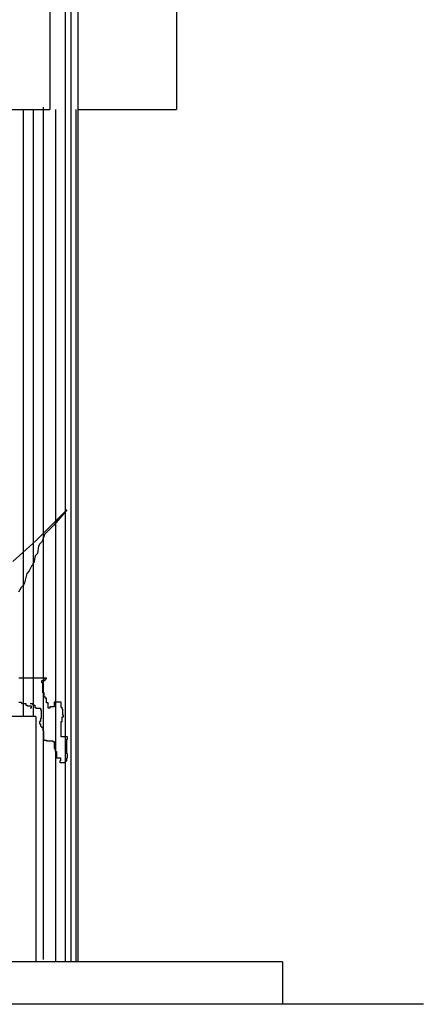
# Model space of a CAD drawing. Units: millimetres. Extents: x 555.2 to 652.3, y 345.8 to 374.7.
# Drawn here: x 649.8 to 651.2, y 346.6 to 350.1 of the extents above; entities that cross this region are included whole.
import ezdxf

# ---------------------------------------------------------------- set-up
doc = ezdxf.new("R2010")
doc.units = ezdxf.units.MM
doc.header["$LTSCALE"] = 0.05
doc.layers.add('Elevacion', color=7, linetype='Continuous')

msp = doc.modelspace()

# ---------------------------------------------------------------- linework, layer by layer
at = {"layer": 'Elevacion', "color": 2}
for p, q in [((649.9093, 352.4916), (649.9093, 349.7916)), ((650.0093, 352.4916), (650.0093, 346.7716)), ((650.3593, 350.2416), (650.3593, 349.7916)), ((648.0715, 349.7916), (649.9093, 349.7916)), ((650.0093, 349.7916), (650.3593, 349.7916)), ((649.9198, 348.3236), (649.9615, 348.3653)), ((649.9657, 348.3694), (649.924, 348.3195)), ((649.9615, 348.3653), (649.9657, 348.3694)), ((649.9699, 348.3736), (649.9657, 348.3694)), ((649.9657, 348.3736), (649.9699, 348.3736)), ((649.9657, 348.3694), (649.9657, 348.3736)), ((649.8615, 348.2653), (649.9198, 348.3236)), ((649.924, 348.3195), (649.8906, 348.2861)), ((649.8906, 348.2861), (649.8823, 348.2611)), ((649.7781, 348.1903), (649.8615, 348.2653)), ((649.874, 348.2528), (649.8698, 348.2445)), ((649.8781, 348.257), (649.874, 348.2528)), ((649.8823, 348.2611), (649.8781, 348.257)), ((649.8656, 348.2195), (649.8573, 348.2111)), ((649.8698, 348.2445), (649.8656, 348.2195)), ((649.8531, 348.1861), (649.849, 348.182)), ((649.849, 348.182), (649.849, 348.1778)), ((649.8573, 348.2111), (649.8531, 348.1861)), ((649.8281, 348.1486), (649.8198, 348.1153)), ((649.8364, 348.157), (649.8281, 348.1486)), ((649.8448, 348.1736), (649.8364, 348.157)), ((649.849, 348.1778), (649.8448, 348.1736)), ((649.8198, 348.1153), (649.8156, 348.107)), ((649.8031, 348.0903), (649.7989, 348.082)), ((649.8073, 348.0987), (649.8031, 348.0903)), ((649.8156, 348.107), (649.8073, 348.0987)), ((649.8979, 347.7773), (649.7992, 347.7773)), ((649.8815, 347.7691), (649.8924, 347.7691)), ((649.8815, 347.7609), (649.8815, 347.7691)), ((649.8842, 347.7609), (649.8815, 347.7609)), ((649.8842, 347.7253), (649.8842, 347.7609)), ((649.8924, 347.7746), (649.8979, 347.7746)), ((649.8924, 347.7691), (649.8924, 347.7746)), ((649.8979, 347.7746), (649.8979, 347.7773)), ((649.8897, 347.7253), (649.8842, 347.7253)), ((649.8897, 347.7116), (649.8897, 347.7253)), ((649.7992, 347.6924), (649.8074, 347.6924)), ((649.8074, 347.6924), (649.8074, 347.6896)), ((649.8924, 347.7116), (649.8897, 347.7116)), ((649.8924, 347.7061), (649.8924, 347.7116)), ((649.8979, 347.7061), (649.8924, 347.7061)), ((649.8979, 347.6896), (649.8979, 347.7061)), ((649.9253, 347.6924), (649.9253, 347.6759)), ((649.95, 347.6924), (649.9253, 347.6924)), ((649.95, 347.6732), (649.95, 347.6924)), ((649.8074, 347.6896), (649.8101, 347.6896)), ((649.8101, 347.6896), (649.8101, 347.6869)), ((649.8101, 347.6869), (649.8238, 347.6869)), ((649.8238, 347.6869), (649.8238, 347.6814)), ((649.8238, 347.6814), (649.8293, 347.6814)), ((649.8293, 347.6814), (649.8293, 347.6787)), ((649.8293, 347.6787), (649.843, 347.6787)), ((649.8403, 347.6869), (649.8485, 347.6869)), ((649.843, 347.6705), (649.8403, 347.6705)), ((649.843, 347.6787), (649.843, 347.6705)), ((649.8485, 347.6869), (649.8485, 347.6842)), ((649.8485, 347.6842), (649.8513, 347.6842)), ((649.8513, 347.6842), (649.8513, 347.6814)), ((649.8513, 347.6814), (649.8568, 347.6814)), ((649.8568, 347.6814), (649.8568, 347.6732)), ((649.8568, 347.6732), (649.8595, 347.6732)), ((649.8595, 347.6732), (649.8595, 347.6705)), ((649.8595, 347.6705), (649.876, 347.6705)), ((649.876, 347.6705), (649.876, 347.665)), ((649.876, 347.665), (649.8787, 347.665)), ((649.8787, 347.665), (649.8787, 347.6348)), ((649.9034, 347.6896), (649.8979, 347.6896)), ((649.9034, 347.6705), (649.9034, 347.6896)), ((649.9089, 347.6705), (649.9034, 347.6705)), ((649.9089, 347.6759), (649.9089, 347.6705)), ((649.9253, 347.6759), (649.9089, 347.6759)), ((649.9528, 347.6732), (649.95, 347.6732)), ((649.9528, 347.6677), (649.9528, 347.6732)), ((649.9555, 347.6677), (649.9528, 347.6677)), ((649.9555, 347.6458), (649.9555, 347.6677)), ((649.8593, 347.6416), (647.8836, 347.6416)), ((649.8593, 347.6416), (649.8593, 346.7716)), ((649.8732, 347.6239), (649.8732, 347.6156)), ((649.876, 347.6239), (649.8732, 347.6239)), ((649.876, 347.6348), (649.876, 347.6239)), ((649.8787, 347.6348), (649.876, 347.6348)), ((649.95, 347.569), (649.95, 347.6239)), ((649.95, 347.6239), (649.9528, 347.6239)), ((649.9528, 347.6403), (649.9583, 347.6403)), ((649.9528, 347.6239), (649.9528, 347.6403)), ((649.9583, 347.6458), (649.9555, 347.6458)), ((649.9583, 347.6403), (649.9583, 347.6458)), ((649.8732, 347.6156), (649.876, 347.6156)), ((649.876, 347.6156), (649.876, 347.6074)), ((649.876, 347.6074), (649.8787, 347.6074)), ((649.8787, 347.6074), (649.8787, 347.6047)), ((649.8787, 347.6047), (649.8815, 347.6047)), ((649.8815, 347.6047), (649.8815, 347.6019)), ((649.8815, 347.6019), (649.8842, 347.6019)), ((649.8842, 347.6019), (649.8842, 347.591)), ((649.8842, 347.591), (649.8869, 347.591)), ((649.8869, 347.591), (649.8869, 347.5581)), ((649.8869, 347.5581), (649.8979, 347.5581)), ((649.8979, 347.5581), (649.8979, 347.5553)), ((649.8979, 347.5553), (649.9199, 347.5553)), ((649.9199, 347.5553), (649.9199, 347.5526)), ((649.9199, 347.5526), (649.9253, 347.5526)), ((649.9253, 347.5526), (649.9253, 347.5279)), ((649.972, 347.569), (649.95, 347.569)), ((649.9692, 347.5608), (649.972, 347.5608)), ((649.9692, 347.5087), (649.9692, 347.5608)), ((649.972, 347.5608), (649.972, 347.569)), ((649.9253, 347.5279), (649.9281, 347.5279)), ((649.9281, 347.5279), (649.9281, 347.517)), ((649.9281, 347.517), (649.9336, 347.517)), ((649.9336, 347.517), (649.9336, 347.495)), ((649.9336, 347.495), (649.9473, 347.495)), ((649.9445, 347.4841), (649.9445, 347.4786)), ((649.9473, 347.4841), (649.9445, 347.4841)), ((649.9473, 347.495), (649.9473, 347.4841)), ((649.9637, 347.4813), (649.9665, 347.4813)), ((649.9637, 347.4786), (649.9637, 347.4813)), ((649.9665, 347.4841), (649.9692, 347.4841)), ((649.9665, 347.4813), (649.9665, 347.4841)), ((649.972, 347.5087), (649.9692, 347.5087)), ((649.9692, 347.495), (649.972, 347.495)), ((649.9692, 347.4841), (649.9692, 347.495)), ((649.972, 347.495), (649.972, 347.5087)), ((649.9445, 347.4786), (649.9637, 347.4786))]:
    msp.add_line(p, q, dxfattribs=at)
at = {"layer": 'Elevacion', "color": 9}
for p, q in [((649.9644, 352.4916), (649.9644, 346.7716)), ((649.9838, 352.4916), (649.9838, 346.7716)), ((649.8149, 349.7916), (649.8149, 347.6416)), ((649.8499, 349.7916), (649.8499, 347.6416)), ((649.886, 349.8008), (649.886, 346.7808)), ((649.9294, 349.7916), (649.9294, 346.7716)), ((650.0012, 349.7916), (650.0012, 346.7716))]:
    msp.add_line(p, q, dxfattribs=at)
at = {"layer": 'Elevacion', "color": 4}
for q in [(648.8208, 346.7716), (650.7343, 346.6216)]:
    msp.add_line((650.7343, 346.7716), q, dxfattribs=at)
at = {"layer": 'Elevacion', "color": 7}
msp.add_line((651.2343, 346.6216), (642.2343, 346.6216), dxfattribs=at)

doc.saveas('drawing.dxf')
